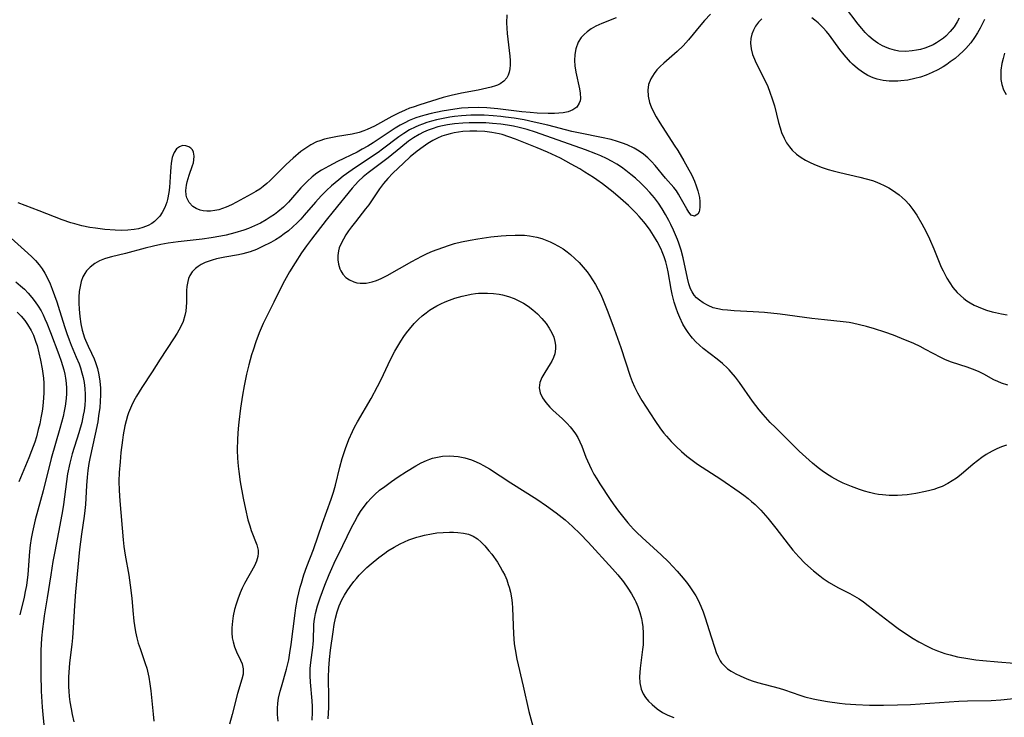
# Model space of a CAD drawing. Units: inches. Extents: x 2027321 to 2032783, y 258176 to 263537.
# Drawn here: x 2027858 to 2027984, y 260828 to 260918 of the extents above; entities that cross this region are included whole.
import ezdxf

# ---------------------------------------------------------------- set-up
doc = ezdxf.new("R2010")
doc.units = ezdxf.units.IN
doc.header["$MEASUREMENT"] = 0
doc.layers.add('c_12_T12S_R17E', color=198, linetype='Continuous')

msp = doc.modelspace()

# ---------------------------------------------------------------- linework, layer by layer
at = {"layer": 'c_12_T12S_R17E'}
for points in [[(2027978.33, 260917.75, 968), (2027978.07, 260917.27, 968), (2027977.66, 260916.64, 968), (2027977.17, 260916.02, 968), (2027976.61, 260915.45, 968), (2027976.3, 260915.18, 968), (2027976.06, 260914.99, 968), (2027975.42, 260914.58, 968), (2027974.95, 260914.33, 968), (2027974.46, 260914.11, 968), (2027973.91, 260913.9, 968), (2027973.34, 260913.73, 968), (2027972.81, 260913.61, 968), (2027972.27, 260913.53, 968), (2027971.47, 260913.47, 968), (2027970.57, 260913.52, 968), (2027969.98, 260913.63, 968), (2027969.4, 260913.79, 968), (2027969.06, 260913.91, 968), (2027968.45, 260914.18, 968), (2027967.86, 260914.51, 968), (2027967.24, 260914.96, 968), (2027966.69, 260915.45, 968), (2027966.22, 260915.92, 968), (2027965.78, 260916.42, 968), (2027965.33, 260916.97, 968), (2027963.58, 260919.29, 968)], [(2027920.17, 260918.19, 972), (2027920.13, 260917.15, 972), (2027920.15, 260916.46, 972), (2027920.21, 260915.76, 972), (2027920.54, 260912.86, 972), (2027920.58, 260912.32, 972), (2027920.58, 260911.76, 972), (2027920.54, 260911.22, 972), (2027920.47, 260910.8, 972), (2027920.35, 260910.41, 972), (2027920.17, 260910.06, 972), (2027919.79, 260909.64, 972), (2027919.29, 260909.3, 972), (2027918.97, 260909.15, 972), (2027918.69, 260909.04, 972), (2027918.15, 260908.87, 972), (2027917.58, 260908.73, 972), (2027916.46, 260908.5, 972), (2027914.33, 260908.11, 972), (2027912.99, 260907.81, 972), (2027911.97, 260907.53, 972), (2027908.99, 260906.6, 972), (2027908.1, 260906.31, 972), (2027907.65, 260906.15, 972), (2027907.09, 260905.91, 972), (2027906.23, 260905.52, 972), (2027905.39, 260905.1, 972), (2027903.13, 260903.87, 972), (2027902.22, 260903.43, 972), (2027901.77, 260903.24, 972), (2027901.17, 260903.04, 972), (2027900.29, 260902.82, 972), (2027898.37, 260902.53, 972), (2027897.32, 260902.33, 972), (2027896.71, 260902.18, 972), (2027896.12, 260901.99, 972), (2027895.7, 260901.83, 972), (2027894.98, 260901.47, 972), (2027894.3, 260901.04, 972), (2027893.69, 260900.58, 972), (2027892.7, 260899.74, 972), (2027891.79, 260898.91, 972), (2027891.2, 260898.33, 972), (2027889.71, 260896.83, 972), (2027889.29, 260896.46, 972), (2027888.85, 260896.1, 972), (2027888.39, 260895.77, 972), (2027887.91, 260895.46, 972), (2027887.31, 260895.11, 972), (2027885.41, 260894.07, 972), (2027884.75, 260893.73, 972), (2027884.08, 260893.43, 972), (2027883.62, 260893.26, 972), (2027883.15, 260893.11, 972), (2027882.61, 260892.99, 972), (2027882.08, 260892.93, 972), (2027881.57, 260892.91, 972), (2027881.14, 260892.95, 972), (2027880.73, 260893.04, 972), (2027880.23, 260893.25, 972), (2027879.79, 260893.54, 972), (2027879.33, 260894.03, 972), (2027879.03, 260894.62, 972), (2027878.94, 260894.97, 972), (2027878.91, 260895.59, 972), (2027878.98, 260896.25, 972), (2027879.08, 260896.69, 972), (2027879.33, 260897.55, 972), (2027879.76, 260898.8, 972), (2027879.87, 260899.16, 972), (2027879.94, 260899.51, 972), (2027879.97, 260900.01, 972), (2027879.88, 260900.51, 972), (2027879.73, 260900.8, 972), (2027879.53, 260901.03, 972), (2027879.28, 260901.19, 972), (2027878.88, 260901.33, 972), (2027878.48, 260901.35, 972), (2027878.06, 260901.21, 972), (2027877.7, 260900.92, 972), (2027877.41, 260900.49, 972), (2027877.27, 260900.17, 972), (2027877.15, 260899.81, 972), (2027877.02, 260899.11, 972), (2027876.95, 260898.58, 972), (2027876.91, 260898.03, 972), (2027876.78, 260895.98, 972), (2027876.7, 260895.31, 972), (2027876.53, 260894.42, 972), (2027876.43, 260894.06, 972), (2027876.17, 260893.38, 972), (2027875.84, 260892.75, 972), (2027875.53, 260892.3, 972), (2027875.18, 260891.89, 972), (2027874.86, 260891.59, 972), (2027874.5, 260891.33, 972), (2027874.06, 260891.08, 972), (2027873.38, 260890.81, 972), (2027872.82, 260890.66, 972), (2027872.25, 260890.55, 972), (2027871.44, 260890.46, 972), (2027870.61, 260890.44, 972), (2027869.82, 260890.46, 972), (2027868.49, 260890.57, 972), (2027867.28, 260890.72, 972), (2027866.56, 260890.84, 972), (2027865.52, 260891.05, 972), (2027864.63, 260891.28, 972), (2027864.11, 260891.44, 972), (2027863.01, 260891.82, 972), (2027860.03, 260892.95, 972), (2027857.35, 260894.01, 972)], [(2027934.21, 260917.78, 970), (2027932.37, 260917.06, 970), (2027931.6, 260916.7, 970), (2027931.02, 260916.37, 970), (2027930.48, 260915.99, 970), (2027930.08, 260915.63, 970), (2027929.73, 260915.24, 970), (2027929.35, 260914.65, 970), (2027929.03, 260913.8, 970), (2027928.9, 260913.07, 970), (2027928.87, 260912.3, 970), (2027928.92, 260911.61, 970), (2027929.05, 260910.78, 970), (2027929.49, 260908.66, 970), (2027929.58, 260908.08, 970), (2027929.61, 260907.42, 970), (2027929.57, 260907.1, 970), (2027929.48, 260906.8, 970), (2027929.14, 260906.31, 970), (2027928.63, 260905.94, 970), (2027928.03, 260905.71, 970), (2027927.4, 260905.57, 970), (2027926.85, 260905.51, 970), (2027926.28, 260905.48, 970), (2027925.47, 260905.47, 970), (2027924.04, 260905.54, 970), (2027923.17, 260905.61, 970), (2027922.1, 260905.72, 970), (2027919.02, 260906.09, 970), (2027917.58, 260906.21, 970), (2027916.46, 260906.25, 970), (2027915.2, 260906.22, 970), (2027914.33, 260906.15, 970), (2027913.46, 260906.04, 970), (2027912.64, 260905.92, 970), (2027911.85, 260905.77, 970), (2027910.45, 260905.47, 970), (2027909.6, 260905.26, 970), (2027909.02, 260905.09, 970), (2027908.46, 260904.91, 970), (2027907.62, 260904.58, 970), (2027907.04, 260904.3, 970), (2027906.46, 260903.99, 970), (2027905.81, 260903.6, 970), (2027903.61, 260902.12, 970), (2027902.97, 260901.71, 970), (2027902.28, 260901.28, 970), (2027901.58, 260900.88, 970), (2027900.9, 260900.51, 970), (2027898.41, 260899.3, 970), (2027897.27, 260898.72, 970), (2027896.33, 260898.18, 970), (2027895.75, 260897.79, 970), (2027895.15, 260897.34, 970), (2027894.5, 260896.76, 970), (2027894.09, 260896.34, 970), (2027893.69, 260895.91, 970), (2027892.34, 260894.36, 970), (2027892.08, 260894.08, 970), (2027891.43, 260893.44, 970), (2027890.73, 260892.85, 970), (2027890.27, 260892.49, 970), (2027889.74, 260892.13, 970), (2027889.2, 260891.79, 970), (2027888.48, 260891.39, 970), (2027887.72, 260891.03, 970), (2027886.95, 260890.71, 970), (2027886.33, 260890.48, 970), (2027885.2, 260890.13, 970), (2027884.06, 260889.84, 970), (2027883.39, 260889.71, 970), (2027882.15, 260889.5, 970), (2027880.97, 260889.34, 970), (2027877.91, 260889, 970), (2027876.62, 260888.8, 970), (2027875.68, 260888.63, 970), (2027874.75, 260888.44, 970), (2027873.67, 260888.18, 970), (2027871.14, 260887.48, 970), (2027869.32, 260887.06, 970), (2027868.88, 260886.94, 970), (2027868.45, 260886.8, 970), (2027867.8, 260886.53, 970), (2027867.19, 260886.19, 970), (2027866.57, 260885.71, 970), (2027866.14, 260885.26, 970), (2027865.89, 260884.9, 970), (2027865.66, 260884.47, 970), (2027865.44, 260883.88, 970), (2027865.29, 260883.24, 970), (2027865.19, 260882.58, 970), (2027865.14, 260881.86, 970), (2027865.14, 260881.08, 970), (2027865.17, 260880.3, 970), (2027865.26, 260879.36, 970), (2027865.4, 260878.42, 970), (2027865.57, 260877.61, 970), (2027865.86, 260876.63, 970), (2027865.98, 260876.34, 970), (2027866.33, 260875.56, 970), (2027866.77, 260874.67, 970), (2027867.09, 260873.94, 970), (2027867.27, 260873.46, 970), (2027867.53, 260872.67, 970), (2027867.71, 260871.86, 970), (2027867.84, 260871.05, 970), (2027867.92, 260870.15, 970), (2027867.93, 260869.28, 970), (2027867.89, 260868.46, 970), (2027867.82, 260867.65, 970), (2027867.68, 260866.58, 970), (2027867.56, 260865.84, 970), (2027867.25, 260864.22, 970), (2027866.54, 260861.11, 970), (2027866.42, 260860.47, 970), (2027866.29, 260859.58, 970), (2027866.19, 260858.7, 970), (2027866.11, 260857.63, 970), (2027865.97, 260855.19, 970), (2027865.89, 260854.41, 970), (2027865.81, 260853.71, 970), (2027865.48, 260851.38, 970), (2027865.23, 260849.41, 970), (2027864.69, 260843.96, 970), (2027864.56, 260842.2, 970), (2027864.41, 260839.33, 970), (2027864.31, 260838.05, 970), (2027864.23, 260837.2, 970), (2027863.94, 260834.83, 970), (2027863.83, 260833.57, 970), (2027863.8, 260833.02, 970), (2027863.79, 260832.32, 970), (2027863.8, 260831.75, 970), (2027863.83, 260831.18, 970), (2027863.9, 260830.5, 970), (2027863.98, 260829.82, 970), (2027864.14, 260828.9, 970), (2027864.28, 260828.2, 970), (2027864.51, 260827.23, 970)], [(2027946.35, 260918.26, 968), (2027945.58, 260917.44, 968), (2027945.12, 260916.9, 968), (2027943.51, 260914.94, 968), (2027942.81, 260914.18, 968), (2027942.04, 260913.44, 968), (2027940.34, 260911.95, 968), (2027939.89, 260911.52, 968), (2027939.46, 260911.08, 968), (2027939.09, 260910.62, 968), (2027938.67, 260909.95, 968), (2027938.39, 260909.23, 968), (2027938.32, 260908.85, 968), (2027938.29, 260908.55, 968), (2027938.33, 260907.73, 968), (2027938.52, 260906.9, 968), (2027938.72, 260906.33, 968), (2027939.02, 260905.68, 968), (2027939.37, 260905.04, 968), (2027939.83, 260904.28, 968), (2027941.69, 260901.43, 968), (2027942.15, 260900.71, 968), (2027942.92, 260899.41, 968), (2027943.36, 260898.64, 968), (2027943.93, 260897.55, 968), (2027944.28, 260896.79, 968), (2027944.52, 260896.16, 968), (2027944.71, 260895.54, 968), (2027944.91, 260894.7, 968), (2027944.98, 260894.17, 968), (2027944.99, 260893.78, 968), (2027944.98, 260893.42, 968), (2027944.94, 260893.11, 968), (2027944.87, 260892.83, 968), (2027944.7, 260892.52, 968), (2027944.28, 260892.28, 968), (2027943.87, 260892.42, 968), (2027943.54, 260892.79, 968), (2027943.29, 260893.21, 968), (2027942.46, 260894.73, 968), (2027942.22, 260895.13, 968), (2027941.96, 260895.53, 968), (2027941.62, 260895.96, 968), (2027940.56, 260897.18, 968), (2027939.22, 260898.8, 968), (2027938.75, 260899.31, 968), (2027938.27, 260899.79, 968), (2027937.73, 260900.25, 968), (2027937.16, 260900.66, 968), (2027936.54, 260901.03, 968), (2027935.65, 260901.45, 968), (2027935.03, 260901.69, 968), (2027934.38, 260901.9, 968), (2027933.56, 260902.12, 968), (2027932.33, 260902.4, 968), (2027929.59, 260902.95, 968), (2027928.53, 260903.18, 968), (2027925.43, 260903.97, 968), (2027923.67, 260904.39, 968), (2027922.4, 260904.65, 968), (2027921.11, 260904.88, 968), (2027919.99, 260905.03, 968), (2027919.39, 260905.11, 968), (2027918.42, 260905.19, 968), (2027917.26, 260905.26, 968), (2027916.39, 260905.28, 968), (2027915.54, 260905.26, 968), (2027914.34, 260905.2, 968), (2027913.42, 260905.1, 968), (2027912.83, 260905.02, 968), (2027911.75, 260904.82, 968), (2027911.11, 260904.68, 968), (2027910.48, 260904.51, 968), (2027909.89, 260904.34, 968), (2027909.31, 260904.13, 968), (2027908.84, 260903.94, 968), (2027908.37, 260903.73, 968), (2027907.65, 260903.37, 968), (2027906.92, 260902.92, 968), (2027906.27, 260902.47, 968), (2027904.18, 260900.89, 968), (2027903.62, 260900.49, 968), (2027902.9, 260899.99, 968), (2027900.26, 260898.26, 968), (2027899.12, 260897.43, 968), (2027898.54, 260896.97, 968), (2027897.63, 260896.18, 968), (2027896.98, 260895.58, 968), (2027896.3, 260894.9, 968), (2027895.54, 260894.06, 968), (2027894.12, 260892.39, 968), (2027893.67, 260891.89, 968), (2027893.21, 260891.41, 968), (2027892.66, 260890.89, 968), (2027892.1, 260890.4, 968), (2027891.55, 260889.99, 968), (2027890.99, 260889.6, 968), (2027890.42, 260889.24, 968), (2027889.83, 260888.9, 968), (2027888.76, 260888.36, 968), (2027887.97, 260888.01, 968), (2027887.16, 260887.71, 968), (2027886.69, 260887.57, 968), (2027886.22, 260887.44, 968), (2027885.68, 260887.32, 968), (2027883.92, 260887.01, 968), (2027882.84, 260886.78, 968), (2027882.28, 260886.63, 968), (2027881.91, 260886.51, 968), (2027881.36, 260886.3, 968), (2027880.85, 260886.05, 968), (2027880.48, 260885.82, 968), (2027880.14, 260885.57, 968), (2027879.71, 260885.13, 968), (2027879.39, 260884.63, 968), (2027879.24, 260884.26, 968), (2027879.13, 260883.86, 968), (2027879.03, 260883.22, 968), (2027878.99, 260882.72, 968), (2027878.96, 260881.16, 968), (2027878.93, 260880.6, 968), (2027878.88, 260880.04, 968), (2027878.77, 260879.49, 968), (2027878.53, 260878.74, 968), (2027878.19, 260878.01, 968), (2027877.77, 260877.25, 968), (2027877.29, 260876.5, 968), (2027875.58, 260873.89, 968), (2027874.55, 260872.26, 968), (2027873.24, 260870.23, 968), (2027872.55, 260869.12, 968), (2027872.21, 260868.51, 968), (2027871.89, 260867.9, 968), (2027871.52, 260866.99, 968), (2027871.39, 260866.61, 968), (2027871.2, 260865.97, 968), (2027871.05, 260865.32, 968), (2027870.83, 260864.15, 968), (2027870.73, 260863.46, 968), (2027870.55, 260861.9, 968), (2027870.43, 260860.7, 968), (2027870.33, 260859.32, 968), (2027870.29, 260858.18, 968), (2027870.32, 260856.99, 968), (2027870.42, 260855.67, 968), (2027870.84, 260850.65, 968), (2027870.94, 260849.78, 968), (2027871.09, 260848.69, 968), (2027871.55, 260846.12, 968), (2027871.75, 260844.8, 968), (2027871.94, 260843.15, 968), (2027872.07, 260841.58, 968), (2027872.2, 260840.21, 968), (2027872.28, 260839.62, 968), (2027872.42, 260838.82, 968), (2027872.59, 260838.03, 968), (2027872.78, 260837.34, 968), (2027873, 260836.66, 968), (2027873.68, 260834.76, 968), (2027873.87, 260834.14, 968), (2027874.13, 260833, 968), (2027874.28, 260832.11, 968), (2027874.39, 260831.21, 968), (2027874.67, 260828.21, 968), (2027874.77, 260827.31, 968)], [(2027952.95, 260917.66, 966), (2027952.51, 260917.22, 966), (2027952.15, 260916.73, 966), (2027951.86, 260916.19, 966), (2027951.65, 260915.68, 966), (2027951.53, 260915.15, 966), (2027951.49, 260914.53, 966), (2027951.58, 260913.8, 966), (2027951.76, 260913.09, 966), (2027951.99, 260912.47, 966), (2027952.19, 260912.03, 966), (2027953.42, 260909.61, 966), (2027953.71, 260908.96, 966), (2027953.99, 260908.24, 966), (2027954.29, 260907.35, 966), (2027954.55, 260906.45, 966), (2027955.07, 260904.34, 966), (2027955.28, 260903.63, 966), (2027955.47, 260903.05, 966), (2027955.8, 260902.31, 966), (2027956.12, 260901.72, 966), (2027956.49, 260901.18, 966), (2027956.85, 260900.76, 966), (2027957.4, 260900.26, 966), (2027958.01, 260899.82, 966), (2027958.56, 260899.49, 966), (2027959.23, 260899.14, 966), (2027959.94, 260898.83, 966), (2027960.71, 260898.53, 966), (2027961.46, 260898.28, 966), (2027962.11, 260898.1, 966), (2027962.97, 260897.89, 966), (2027965.56, 260897.31, 966), (2027966.37, 260897.1, 966), (2027967.16, 260896.86, 966), (2027967.5, 260896.74, 966), (2027968.1, 260896.49, 966), (2027968.69, 260896.22, 966), (2027969.26, 260895.91, 966), (2027969.73, 260895.63, 966), (2027970.17, 260895.33, 966), (2027970.58, 260895.03, 966), (2027970.97, 260894.7, 966), (2027971.42, 260894.28, 966), (2027971.83, 260893.83, 966), (2027972.37, 260893.15, 966), (2027972.87, 260892.42, 966), (2027973.53, 260891.31, 966), (2027974.04, 260890.34, 966), (2027974.52, 260889.35, 966), (2027975.07, 260888.08, 966), (2027976.02, 260885.74, 966), (2027976.24, 260885.25, 966), (2027976.73, 260884.31, 966), (2027977.1, 260883.7, 966), (2027977.51, 260883.12, 966), (2027978.07, 260882.46, 966), (2027978.47, 260882.06, 966), (2027978.9, 260881.7, 966), (2027979.3, 260881.4, 966), (2027979.72, 260881.13, 966), (2027980.23, 260880.85, 966), (2027980.75, 260880.6, 966), (2027981.27, 260880.39, 966), (2027981.81, 260880.2, 966), (2027982.56, 260879.98, 966), (2027982.99, 260879.88, 966), (2027983.74, 260879.72, 966), (2027984.5, 260879.6, 966)], [(2027981.59, 260917.58, 966), (2027981, 260916.44, 966), (2027980.66, 260915.85, 966), (2027980.3, 260915.28, 966), (2027979.8, 260914.58, 966), (2027979.16, 260913.85, 966), (2027978.77, 260913.46, 966), (2027978.36, 260913.08, 966), (2027977.78, 260912.58, 966), (2027977.17, 260912.12, 966), (2027976.71, 260911.79, 966), (2027976.26, 260911.5, 966), (2027975.57, 260911.11, 966), (2027974.86, 260910.76, 966), (2027974.07, 260910.43, 966), (2027973.33, 260910.17, 966), (2027972.62, 260909.98, 966), (2027971.71, 260909.79, 966), (2027970.8, 260909.67, 966), (2027970.43, 260909.65, 966), (2027970.12, 260909.64, 966), (2027969.32, 260909.65, 966), (2027968.53, 260909.74, 966), (2027967.77, 260909.9, 966), (2027967.25, 260910.08, 966), (2027966.56, 260910.39, 966), (2027965.9, 260910.78, 966), (2027965.24, 260911.27, 966), (2027964.62, 260911.82, 966), (2027964.34, 260912.1, 966), (2027964.07, 260912.38, 966), (2027963.51, 260913.03, 966), (2027962.98, 260913.7, 966), (2027961.64, 260915.55, 966), (2027961.25, 260916.03, 966), (2027960.84, 260916.49, 966), (2027960.18, 260917.13, 966), (2027959.77, 260917.47, 966), (2027959.35, 260917.77, 966)], [(2027984.14, 260913.24, 964), (2027983.95, 260912.58, 964), (2027983.79, 260911.93, 964), (2027983.67, 260911.04, 964), (2027983.65, 260910.45, 964), (2027983.69, 260909.86, 964), (2027983.8, 260909.22, 964), (2027984.02, 260908.55, 964), (2027984.34, 260907.92, 964)], [(2027984.57, 260870.55, 966), (2027983.76, 260870.8, 966), (2027983.28, 260871, 966), (2027982.79, 260871.24, 966), (2027981.5, 260871.97, 966), (2027980.78, 260872.31, 966), (2027980.03, 260872.62, 966), (2027979.33, 260872.87, 966), (2027977.31, 260873.51, 966), (2027976.56, 260873.81, 966), (2027975.96, 260874.09, 966), (2027973.98, 260875.15, 966), (2027973.28, 260875.5, 966), (2027972.47, 260875.89, 966), (2027970.92, 260876.56, 966), (2027969.88, 260876.96, 966), (2027968.75, 260877.38, 966), (2027967.42, 260877.8, 966), (2027966.4, 260878.09, 966), (2027965.51, 260878.32, 966), (2027964.62, 260878.52, 966), (2027964.18, 260878.6, 966), (2027963.39, 260878.71, 966), (2027961.01, 260878.94, 966), (2027959.36, 260879.12, 966), (2027955.32, 260879.68, 966), (2027953.27, 260879.88, 966), (2027951.81, 260879.98, 966), (2027949.38, 260880.11, 966), (2027948.51, 260880.17, 966), (2027947.89, 260880.24, 966), (2027947.29, 260880.35, 966), (2027946.69, 260880.51, 966), (2027946.03, 260880.78, 966), (2027945.42, 260881.12, 966), (2027944.91, 260881.49, 966), (2027944.56, 260881.79, 966), (2027944.25, 260882.13, 966), (2027943.98, 260882.55, 966), (2027943.79, 260882.92, 966), (2027943.55, 260883.58, 966), (2027943.37, 260884.29, 966), (2027942.85, 260886.93, 966), (2027942.59, 260887.92, 966), (2027942.29, 260888.8, 966), (2027942.11, 260889.27, 966), (2027941.58, 260890.46, 966), (2027941.24, 260891.19, 966), (2027940.97, 260891.74, 966), (2027940.57, 260892.5, 966), (2027940.14, 260893.24, 966), (2027939.67, 260893.95, 966), (2027939.13, 260894.65, 966), (2027938.55, 260895.32, 966), (2027937.98, 260895.93, 966), (2027937.38, 260896.51, 966), (2027936.69, 260897.15, 966), (2027936.09, 260897.66, 966), (2027935.46, 260898.15, 966), (2027934.89, 260898.57, 966), (2027934.3, 260898.95, 966), (2027933.69, 260899.32, 966), (2027932.97, 260899.7, 966), (2027932.23, 260900.04, 966), (2027931.6, 260900.31, 966), (2027930.26, 260900.83, 966), (2027923.86, 260903.09, 966), (2027922.76, 260903.43, 966), (2027921.75, 260903.69, 966), (2027921, 260903.85, 966), (2027920.25, 260903.99, 966), (2027919.37, 260904.12, 966), (2027918.3, 260904.22, 966), (2027917.45, 260904.27, 966), (2027916.39, 260904.3, 966), (2027915.31, 260904.29, 966), (2027914.5, 260904.25, 966), (2027913.42, 260904.15, 966), (2027912.53, 260904.02, 966), (2027911.9, 260903.9, 966), (2027911.28, 260903.75, 966), (2027910.55, 260903.53, 966), (2027910.04, 260903.35, 966), (2027909.46, 260903.09, 966), (2027908.9, 260902.8, 966), (2027908.18, 260902.36, 966), (2027907.53, 260901.91, 966), (2027906.52, 260901.12, 966), (2027904.91, 260899.8, 966), (2027904.2, 260899.25, 966), (2027902.33, 260897.85, 966), (2027901.71, 260897.35, 966), (2027901.09, 260896.77, 966), (2027900.67, 260896.33, 966), (2027900.28, 260895.87, 966), (2027897.83, 260892.89, 966), (2027896.92, 260891.75, 966), (2027895.03, 260889.31, 966), (2027894.4, 260888.47, 966), (2027893.77, 260887.58, 966), (2027892.93, 260886.28, 966), (2027892.21, 260885.1, 966), (2027891.57, 260883.98, 966), (2027890.97, 260882.81, 966), (2027890.2, 260881.23, 966), (2027889.13, 260879.09, 966), (2027888.85, 260878.49, 966), (2027888.32, 260877.27, 966), (2027887.88, 260876.1, 966), (2027887.53, 260875.06, 966), (2027887.34, 260874.45, 966), (2027886.98, 260873.14, 966), (2027886.7, 260871.94, 966), (2027886.39, 260870.44, 966), (2027886.18, 260869.26, 966), (2027885.93, 260867.6, 966), (2027885.7, 260865.8, 966), (2027885.62, 260864.98, 966), (2027885.52, 260863.63, 966), (2027885.5, 260862.2, 966), (2027885.53, 260861.15, 966), (2027885.61, 260860.14, 966), (2027885.69, 260859.44, 966), (2027885.88, 260858.13, 966), (2027886.25, 260856.03, 966), (2027886.54, 260854.61, 966), (2027886.86, 260853.24, 966), (2027887.1, 260852.45, 966), (2027887.3, 260851.87, 966), (2027888.01, 260850.02, 966), (2027888.17, 260849.34, 966), (2027888.19, 260848.95, 966), (2027888.14, 260848.49, 966), (2027887.97, 260847.9, 966), (2027887.7, 260847.31, 966), (2027886.43, 260845.02, 966), (2027886.14, 260844.44, 966), (2027885.88, 260843.84, 966), (2027885.57, 260843.04, 966), (2027885.35, 260842.36, 966), (2027885.16, 260841.67, 966), (2027884.98, 260840.87, 966), (2027884.87, 260840.2, 966), (2027884.81, 260839.35, 966), (2027884.81, 260838.68, 966), (2027884.86, 260838.04, 966), (2027884.96, 260837.55, 966), (2027885.16, 260836.88, 966), (2027885.42, 260836.25, 966), (2027885.93, 260835.18, 966), (2027886.12, 260834.71, 966), (2027886.27, 260834.05, 966), (2027886.27, 260833.71, 966), (2027886.24, 260833.36, 966), (2027886.09, 260832.73, 966), (2027885.53, 260830.89, 966), (2027884.84, 260828.18, 966), (2027884.52, 260826.95, 966)], [(2027984.4, 260862.84, 964), (2027983.75, 260862.6, 964), (2027983.14, 260862.34, 964), (2027982.55, 260862.05, 964), (2027981.77, 260861.61, 964), (2027981.21, 260861.24, 964), (2027980.67, 260860.83, 964), (2027980.13, 260860.39, 964), (2027978.58, 260859.06, 964), (2027977.98, 260858.6, 964), (2027977.43, 260858.22, 964), (2027976.87, 260857.88, 964), (2027976.13, 260857.53, 964), (2027975.6, 260857.32, 964), (2027975.05, 260857.14, 964), (2027974.54, 260857, 964), (2027973.97, 260856.85, 964), (2027972.75, 260856.6, 964), (2027971.61, 260856.43, 964), (2027971, 260856.38, 964), (2027970.39, 260856.34, 964), (2027969.86, 260856.34, 964), (2027969.33, 260856.35, 964), (2027968.45, 260856.43, 964), (2027967.95, 260856.49, 964), (2027967.45, 260856.58, 964), (2027966.79, 260856.73, 964), (2027966.13, 260856.91, 964), (2027965.48, 260857.11, 964), (2027964.45, 260857.49, 964), (2027963.38, 260857.95, 964), (2027962.79, 260858.24, 964), (2027961.95, 260858.7, 964), (2027961.6, 260858.91, 964), (2027960.89, 260859.39, 964), (2027960.2, 260859.91, 964), (2027959.46, 260860.51, 964), (2027958.58, 260861.27, 964), (2027957.74, 260862.06, 964), (2027954.69, 260865.08, 964), (2027954.03, 260865.76, 964), (2027953.12, 260866.78, 964), (2027952.6, 260867.39, 964), (2027951.76, 260868.48, 964), (2027950.07, 260870.89, 964), (2027949.55, 260871.56, 964), (2027949.01, 260872.2, 964), (2027948.74, 260872.5, 964), (2027948.52, 260872.72, 964), (2027947.88, 260873.32, 964), (2027947.2, 260873.89, 964), (2027945.4, 260875.27, 964), (2027944.92, 260875.68, 964), (2027944.47, 260876.12, 964), (2027944.04, 260876.58, 964), (2027943.84, 260876.82, 964), (2027943.46, 260877.33, 964), (2027943.12, 260877.85, 964), (2027942.8, 260878.4, 964), (2027942.4, 260879.25, 964), (2027942.15, 260879.83, 964), (2027941.93, 260880.43, 964), (2027941.68, 260881.24, 964), (2027941.42, 260882.24, 964), (2027941.29, 260882.9, 964), (2027940.88, 260885.11, 964), (2027940.76, 260885.72, 964), (2027940.58, 260886.4, 964), (2027940.38, 260887.06, 964), (2027940.14, 260887.71, 964), (2027940, 260888.04, 964), (2027939.48, 260889.04, 964), (2027939, 260889.81, 964), (2027938.57, 260890.46, 964), (2027938.11, 260891.11, 964), (2027937.76, 260891.55, 964), (2027937.19, 260892.23, 964), (2027936.77, 260892.68, 964), (2027935.78, 260893.65, 964), (2027934.78, 260894.54, 964), (2027933.81, 260895.35, 964), (2027932.45, 260896.44, 964), (2027931.73, 260896.97, 964), (2027931.3, 260897.27, 964), (2027930.2, 260897.96, 964), (2027929.54, 260898.35, 964), (2027928.45, 260898.96, 964), (2027927.05, 260899.72, 964), (2027926.49, 260900, 964), (2027925.37, 260900.52, 964), (2027924.08, 260901.05, 964), (2027921.27, 260902.17, 964), (2027920.42, 260902.49, 964), (2027919.56, 260902.77, 964), (2027919.16, 260902.87, 964), (2027918.25, 260903.05, 964), (2027917.33, 260903.16, 964), (2027916.3, 260903.22, 964), (2027915.39, 260903.21, 964), (2027914.49, 260903.16, 964), (2027913.39, 260903, 964), (2027912.89, 260902.89, 964), (2027912.4, 260902.76, 964), (2027911.81, 260902.55, 964), (2027911.23, 260902.3, 964), (2027910.64, 260902, 964), (2027910.01, 260901.63, 964), (2027909.4, 260901.21, 964), (2027908.63, 260900.66, 964), (2027907.72, 260899.91, 964), (2027906.86, 260899.11, 964), (2027905.52, 260897.8, 964), (2027904.87, 260897.14, 964), (2027904.32, 260896.5, 964), (2027903.8, 260895.79, 964), (2027902.42, 260893.75, 964), (2027902.01, 260893.21, 964), (2027900.69, 260891.57, 964), (2027900.18, 260890.91, 964), (2027899.82, 260890.41, 964), (2027899.48, 260889.9, 964), (2027899.14, 260889.33, 964), (2027898.84, 260888.76, 964), (2027898.62, 260888.19, 964), (2027898.52, 260887.8, 964), (2027898.43, 260887.24, 964), (2027898.42, 260886.67, 964), (2027898.5, 260886.12, 964), (2027898.68, 260885.51, 964), (2027898.8, 260885.24, 964), (2027899.06, 260884.82, 964), (2027899.45, 260884.41, 964), (2027899.92, 260884.08, 964), (2027900.49, 260883.82, 964), (2027900.89, 260883.71, 964), (2027901.31, 260883.66, 964), (2027902.07, 260883.68, 964), (2027902.86, 260883.84, 964), (2027903.42, 260884.02, 964), (2027903.99, 260884.25, 964), (2027904.78, 260884.64, 964), (2027907.93, 260886.44, 964), (2027909.23, 260887.12, 964), (2027909.93, 260887.46, 964), (2027910.59, 260887.76, 964), (2027911.92, 260888.27, 964), (2027912.8, 260888.57, 964), (2027913.45, 260888.75, 964), (2027914.31, 260888.96, 964), (2027915.44, 260889.19, 964), (2027916.42, 260889.36, 964), (2027918.12, 260889.61, 964), (2027919.44, 260889.76, 964), (2027920.09, 260889.81, 964), (2027921.22, 260889.85, 964), (2027921.82, 260889.85, 964), (2027922.43, 260889.82, 964), (2027923.07, 260889.74, 964), (2027924.02, 260889.57, 964), (2027924.67, 260889.39, 964), (2027925.3, 260889.17, 964), (2027925.75, 260888.99, 964), (2027926.18, 260888.78, 964), (2027926.8, 260888.44, 964), (2027927.39, 260888.06, 964), (2027927.92, 260887.68, 964), (2027928.33, 260887.35, 964), (2027928.91, 260886.84, 964), (2027929.46, 260886.3, 964), (2027929.99, 260885.72, 964), (2027930.49, 260885.1, 964), (2027930.8, 260884.7, 964), (2027931.19, 260884.11, 964), (2027931.57, 260883.48, 964), (2027931.91, 260882.84, 964), (2027932.23, 260882.19, 964), (2027932.54, 260881.48, 964), (2027933.15, 260879.97, 964), (2027933.95, 260877.79, 964), (2027934.8, 260875.38, 964), (2027936.03, 260871.72, 964), (2027936.28, 260871.02, 964), (2027936.57, 260870.34, 964), (2027936.96, 260869.55, 964), (2027937.53, 260868.55, 964), (2027939.18, 260866, 964), (2027939.92, 260864.93, 964), (2027940.33, 260864.38, 964), (2027940.67, 260863.97, 964), (2027941.27, 260863.31, 964), (2027941.91, 260862.67, 964), (2027942.6, 260862.02, 964), (2027943.32, 260861.4, 964), (2027943.63, 260861.16, 964), (2027944.14, 260860.78, 964), (2027944.69, 260860.39, 964), (2027947.67, 260858.47, 964), (2027950.03, 260856.84, 964), (2027950.65, 260856.39, 964), (2027951.18, 260855.97, 964), (2027951.63, 260855.6, 964), (2027952.07, 260855.21, 964), (2027952.8, 260854.47, 964), (2027953.7, 260853.43, 964), (2027954.74, 260852.13, 964), (2027956.32, 260850.09, 964), (2027956.91, 260849.33, 964), (2027957.3, 260848.88, 964), (2027957.69, 260848.45, 964), (2027958.47, 260847.67, 964), (2027959.59, 260846.66, 964), (2027960.38, 260846, 964), (2027960.81, 260845.68, 964), (2027961.62, 260845.15, 964), (2027962.72, 260844.53, 964), (2027964.24, 260843.75, 964), (2027964.84, 260843.42, 964), (2027965.44, 260843.06, 964), (2027966.02, 260842.67, 964), (2027966.62, 260842.22, 964), (2027969.41, 260840.05, 964), (2027970.46, 260839.25, 964), (2027971.65, 260838.43, 964), (2027972.38, 260837.96, 964), (2027973.14, 260837.53, 964), (2027974.27, 260836.94, 964), (2027974.88, 260836.65, 964), (2027975.51, 260836.39, 964), (2027976, 260836.21, 964), (2027976.49, 260836.04, 964), (2027977.14, 260835.85, 964), (2027978.09, 260835.61, 964), (2027979.41, 260835.37, 964), (2027980.46, 260835.22, 964), (2027981.34, 260835.12, 964), (2027983.27, 260834.94, 964), (2027985.4, 260834.78, 964)], [(2027856.44, 260889.46, 972), (2027858.59, 260887.54, 972), (2027859.08, 260887.07, 972), (2027859.57, 260886.56, 972), (2027860.02, 260886.03, 972), (2027860.4, 260885.51, 972), (2027860.75, 260884.97, 972), (2027861.14, 260884.24, 972), (2027861.43, 260883.58, 972), (2027861.7, 260882.9, 972), (2027862.29, 260881.25, 972), (2027862.65, 260880.13, 972), (2027863.34, 260877.95, 972), (2027863.59, 260877.18, 972), (2027863.88, 260876.38, 972), (2027864.14, 260875.7, 972), (2027864.81, 260874.16, 972), (2027865.17, 260873.27, 972), (2027865.36, 260872.76, 972), (2027865.54, 260872.14, 972), (2027865.7, 260871.51, 972), (2027865.82, 260870.87, 972), (2027865.91, 260870.12, 972), (2027865.95, 260869.33, 972), (2027865.94, 260868.65, 972), (2027865.9, 260867.97, 972), (2027865.81, 260867.23, 972), (2027865.71, 260866.67, 972), (2027865.51, 260865.76, 972), (2027865.14, 260864.43, 972), (2027864.26, 260861.72, 972), (2027863.96, 260860.53, 972), (2027863.68, 260859.14, 972), (2027863.53, 260858.15, 972), (2027863.16, 260855.2, 972), (2027863.04, 260854.39, 972), (2027862.7, 260852.52, 972), (2027862.05, 260849.15, 972), (2027861.81, 260847.85, 972), (2027861.53, 260846.16, 972), (2027861.08, 260843.19, 972), (2027860.69, 260840.87, 972), (2027860.57, 260840.13, 972), (2027860.46, 260839.21, 972), (2027860.35, 260838, 972), (2027860.26, 260836.4, 972), (2027860.23, 260834.96, 972), (2027860.23, 260833.38, 972), (2027860.31, 260831.17, 972), (2027860.44, 260829.11, 972), (2027860.51, 260828.18, 972), (2027860.82, 260825.16, 972)], [(2027857.03, 260883.83, 974), (2027857.64, 260883.32, 974), (2027858.13, 260882.87, 974), (2027858.6, 260882.39, 974), (2027859.11, 260881.81, 974), (2027859.53, 260881.26, 974), (2027859.91, 260880.69, 974), (2027860.27, 260880.1, 974), (2027860.53, 260879.6, 974), (2027860.78, 260879.08, 974), (2027861.03, 260878.52, 974), (2027861.5, 260877.33, 974), (2027862.56, 260874.5, 974), (2027862.86, 260873.65, 974), (2027863.04, 260873.09, 974), (2027863.2, 260872.53, 974), (2027863.33, 260871.96, 974), (2027863.42, 260871.44, 974), (2027863.51, 260870.8, 974), (2027863.55, 260870.16, 974), (2027863.55, 260869.49, 974), (2027863.5, 260868.81, 974), (2027863.37, 260867.84, 974), (2027863.25, 260867.21, 974), (2027863.1, 260866.5, 974), (2027862.71, 260864.99, 974), (2027861.59, 260861.13, 974), (2027860.53, 260856.96, 974), (2027859.52, 260853.23, 974), (2027859.33, 260852.43, 974), (2027859.16, 260851.68, 974), (2027859, 260850.83, 974), (2027858.88, 260849.97, 974), (2027858.78, 260849.15, 974), (2027858.56, 260846.2, 974), (2027858.39, 260844.78, 974), (2027858.25, 260843.99, 974), (2027858.11, 260843.28, 974), (2027857.53, 260841.02, 974)], [(2027890.77, 260827.34, 966), (2027890.68, 260828.19, 966), (2027890.68, 260828.97, 966), (2027890.73, 260829.63, 966), (2027890.82, 260830.28, 966), (2027891.02, 260831.17, 966), (2027891.17, 260831.73, 966), (2027891.85, 260834, 966), (2027892.13, 260835.22, 966), (2027892.28, 260836.12, 966), (2027892.44, 260837.2, 966), (2027892.94, 260841.23, 966), (2027893.04, 260841.9, 966), (2027893.26, 260843.1, 966), (2027893.6, 260844.58, 966), (2027893.74, 260845.09, 966), (2027894.08, 260846.15, 966), (2027894.46, 260847.22, 966), (2027895.31, 260849.42, 966), (2027896.48, 260852.78, 966), (2027897.58, 260855.87, 966), (2027897.87, 260856.76, 966), (2027898.13, 260857.67, 966), (2027898.7, 260859.98, 966), (2027899.01, 260861.12, 966), (2027899.41, 260862.39, 966), (2027899.86, 260863.56, 966), (2027900.32, 260864.59, 966), (2027900.59, 260865.12, 966), (2027900.97, 260865.81, 966), (2027902.71, 260868.82, 966), (2027903.55, 260870.38, 966), (2027903.99, 260871.27, 966), (2027904.91, 260873.22, 966), (2027905.39, 260874.17, 966), (2027905.78, 260874.91, 966), (2027906.14, 260875.55, 966), (2027906.53, 260876.19, 966), (2027906.92, 260876.79, 966), (2027907.27, 260877.28, 966), (2027907.63, 260877.76, 966), (2027908.24, 260878.47, 966), (2027908.8, 260879.04, 966), (2027909.27, 260879.46, 966), (2027909.77, 260879.86, 966), (2027910.2, 260880.17, 966), (2027910.64, 260880.45, 966), (2027911.15, 260880.74, 966), (2027911.67, 260881.01, 966), (2027912.22, 260881.25, 966), (2027912.78, 260881.48, 966), (2027913.48, 260881.73, 966), (2027914.43, 260882, 966), (2027915.01, 260882.14, 966), (2027915.56, 260882.25, 966), (2027916.11, 260882.33, 966), (2027916.5, 260882.37, 966), (2027916.95, 260882.39, 966), (2027917.69, 260882.39, 966), (2027918.44, 260882.34, 966), (2027919.18, 260882.23, 966), (2027919.6, 260882.15, 966), (2027920.38, 260881.94, 966), (2027921.11, 260881.68, 966), (2027921.8, 260881.36, 966), (2027922.29, 260881.09, 966), (2027922.91, 260880.69, 966), (2027923.5, 260880.24, 966), (2027924.12, 260879.7, 966), (2027924.68, 260879.12, 966), (2027925.2, 260878.49, 966), (2027925.62, 260877.89, 966), (2027925.96, 260877.27, 966), (2027926.19, 260876.73, 966), (2027926.35, 260876.18, 966), (2027926.41, 260875.69, 966), (2027926.41, 260875.2, 966), (2027926.31, 260874.56, 966), (2027926.15, 260874.09, 966), (2027925.94, 260873.64, 966), (2027925.74, 260873.3, 966), (2027925.04, 260872.19, 966), (2027924.68, 260871.54, 966), (2027924.42, 260870.87, 966), (2027924.33, 260870.21, 966), (2027924.45, 260869.55, 966), (2027924.76, 260868.9, 966), (2027925.18, 260868.31, 966), (2027925.69, 260867.73, 966), (2027926.08, 260867.34, 966), (2027927.3, 260866.21, 966), (2027927.92, 260865.61, 966), (2027928.3, 260865.2, 966), (2027928.66, 260864.77, 966), (2027928.99, 260864.3, 966), (2027929.29, 260863.8, 966), (2027929.55, 260863.26, 966), (2027929.79, 260862.7, 966), (2027930.33, 260861.27, 966), (2027930.53, 260860.8, 966), (2027931.04, 260859.71, 966), (2027931.36, 260859.09, 966), (2027931.71, 260858.49, 966), (2027932.12, 260857.84, 966), (2027933.46, 260855.82, 966), (2027933.82, 260855.29, 966), (2027934.53, 260854.32, 966), (2027935.71, 260852.85, 966), (2027936.05, 260852.45, 966), (2027936.46, 260852.01, 966), (2027936.89, 260851.59, 966), (2027937.55, 260850.96, 966), (2027939.01, 260849.64, 966), (2027940, 260848.71, 966), (2027940.95, 260847.8, 966), (2027941.5, 260847.24, 966), (2027942.06, 260846.64, 966), (2027942.59, 260846.03, 966), (2027943.26, 260845.2, 966), (2027943.7, 260844.59, 966), (2027944.12, 260843.97, 966), (2027944.45, 260843.43, 966), (2027944.76, 260842.88, 966), (2027945.12, 260842.11, 966), (2027945.41, 260841.37, 966), (2027945.66, 260840.62, 966), (2027946.41, 260838.16, 966), (2027946.88, 260836.72, 966), (2027947.09, 260836.14, 966), (2027947.32, 260835.59, 966), (2027947.6, 260835.08, 966), (2027947.77, 260834.84, 966), (2027948.13, 260834.43, 966), (2027948.55, 260834.06, 966), (2027949.02, 260833.74, 966), (2027949.61, 260833.41, 966), (2027950.16, 260833.14, 966), (2027951.03, 260832.78, 966), (2027951.7, 260832.53, 966), (2027952.39, 260832.31, 966), (2027955.18, 260831.56, 966), (2027955.85, 260831.35, 966), (2027957.83, 260830.68, 966), (2027958.49, 260830.47, 966), (2027959.54, 260830.21, 966), (2027960.2, 260830.07, 966), (2027961.4, 260829.86, 966), (2027962.93, 260829.65, 966), (2027963.66, 260829.57, 966), (2027965.02, 260829.46, 966), (2027966.77, 260829.4, 966), (2027968.59, 260829.38, 966), (2027970.39, 260829.41, 966), (2027972.05, 260829.49, 966), (2027978.26, 260829.89, 966), (2027979.4, 260829.93, 966), (2027982.41, 260830, 966), (2027983.67, 260830.08, 966), (2027986.16, 260830.32, 966)], [(2027857.21, 260879.94, 976), (2027857.72, 260879.41, 976), (2027858.18, 260878.85, 976), (2027858.53, 260878.36, 976), (2027859.01, 260877.57, 976), (2027859.29, 260876.98, 976), (2027859.62, 260876.09, 976), (2027859.77, 260875.64, 976), (2027860.01, 260874.72, 976), (2027860.21, 260873.78, 976), (2027860.42, 260872.65, 976), (2027860.58, 260871.43, 976), (2027860.63, 260870.81, 976), (2027860.65, 260870.2, 976), (2027860.65, 260869.56, 976), (2027860.61, 260868.93, 976), (2027860.5, 260867.83, 976), (2027860.41, 260867.21, 976), (2027860.26, 260866.34, 976), (2027860.1, 260865.58, 976), (2027859.92, 260864.82, 976), (2027859.67, 260863.89, 976), (2027859.46, 260863.23, 976), (2027859.07, 260862.11, 976), (2027858.72, 260861.21, 976), (2027857.42, 260858.12, 976)], [(2027895.13, 260827.45, 968), (2027895.17, 260828.48, 968), (2027895.16, 260829.22, 968), (2027895.12, 260829.96, 968), (2027894.93, 260832.33, 968), (2027894.89, 260833.17, 968), (2027894.89, 260834.08, 968), (2027894.96, 260834.88, 968), (2027895.23, 260836.81, 968), (2027895.27, 260837.24, 968), (2027895.3, 260837.71, 968), (2027895.36, 260839.72, 968), (2027895.41, 260840.2, 968), (2027895.48, 260840.66, 968), (2027895.57, 260841.16, 968), (2027895.83, 260842.17, 968), (2027896.16, 260843.21, 968), (2027896.75, 260844.83, 968), (2027897.3, 260846.17, 968), (2027897.65, 260846.97, 968), (2027897.98, 260847.66, 968), (2027899.09, 260849.9, 968), (2027900.21, 260852.23, 968), (2027900.61, 260853.02, 968), (2027900.98, 260853.67, 968), (2027901.36, 260854.3, 968), (2027901.81, 260854.95, 968), (2027902.24, 260855.48, 968), (2027902.7, 260855.99, 968), (2027903.18, 260856.47, 968), (2027903.81, 260857.02, 968), (2027904.47, 260857.53, 968), (2027905.32, 260858.14, 968), (2027906.21, 260858.75, 968), (2027907.27, 260859.44, 968), (2027908.45, 260860.17, 968), (2027909.13, 260860.54, 968), (2027909.81, 260860.86, 968), (2027910.26, 260861.04, 968), (2027910.59, 260861.15, 968), (2027911.04, 260861.26, 968), (2027911.9, 260861.41, 968), (2027912.77, 260861.46, 968), (2027913.35, 260861.43, 968), (2027913.92, 260861.37, 968), (2027914.78, 260861.19, 968), (2027915.62, 260860.92, 968), (2027916.21, 260860.68, 968), (2027916.7, 260860.45, 968), (2027917.18, 260860.19, 968), (2027917.91, 260859.77, 968), (2027920.68, 260857.97, 968), (2027924.01, 260855.89, 968), (2027925.27, 260855.04, 968), (2027926.5, 260854.14, 968), (2027927.65, 260853.23, 968), (2027928.62, 260852.38, 968), (2027929.58, 260851.44, 968), (2027930.6, 260850.36, 968), (2027933.73, 260846.94, 968), (2027934.43, 260846.15, 968), (2027935.15, 260845.24, 968), (2027935.71, 260844.45, 968), (2027936.19, 260843.71, 968), (2027936.62, 260842.94, 968), (2027936.75, 260842.67, 968), (2027937, 260842.09, 968), (2027937.26, 260841.32, 968), (2027937.47, 260840.54, 968), (2027937.56, 260840.03, 968), (2027937.64, 260839.44, 968), (2027937.69, 260838.63, 968), (2027937.7, 260837.82, 968), (2027937.67, 260837.13, 968), (2027937.62, 260836.56, 968), (2027937.31, 260834.16, 968), (2027937.23, 260833.04, 968), (2027937.26, 260832.25, 968), (2027937.42, 260831.45, 968), (2027937.68, 260830.86, 968), (2027937.99, 260830.38, 968), (2027938.38, 260829.9, 968), (2027938.83, 260829.45, 968), (2027939.47, 260828.93, 968), (2027940.18, 260828.46, 968), (2027940.84, 260828.11, 968), (2027941.64, 260827.78, 968)], [(2027897.2, 260827.62, 970), (2027897.27, 260829.1, 970), (2027897.28, 260830.28, 970), (2027897.24, 260832.93, 970), (2027897.27, 260834.16, 970), (2027897.37, 260835.27, 970), (2027897.5, 260836.44, 970), (2027897.82, 260838.83, 970), (2027897.98, 260839.77, 970), (2027898.14, 260840.56, 970), (2027898.36, 260841.37, 970), (2027898.62, 260842.17, 970), (2027898.95, 260842.93, 970), (2027899.28, 260843.54, 970), (2027899.63, 260844.1, 970), (2027900.02, 260844.65, 970), (2027900.48, 260845.27, 970), (2027900.82, 260845.69, 970), (2027901.18, 260846.11, 970), (2027901.63, 260846.59, 970), (2027902.15, 260847.09, 970), (2027902.7, 260847.58, 970), (2027903.7, 260848.38, 970), (2027904.48, 260848.95, 970), (2027904.88, 260849.22, 970), (2027905.66, 260849.7, 970), (2027906.46, 260850.14, 970), (2027907.01, 260850.41, 970), (2027907.56, 260850.64, 970), (2027908.07, 260850.83, 970), (2027908.6, 260851, 970), (2027909.09, 260851.14, 970), (2027909.58, 260851.26, 970), (2027910.46, 260851.43, 970), (2027911.15, 260851.53, 970), (2027911.98, 260851.61, 970), (2027912.79, 260851.64, 970), (2027913.3, 260851.63, 970), (2027913.88, 260851.6, 970), (2027914.57, 260851.52, 970), (2027915.22, 260851.37, 970), (2027915.85, 260851.13, 970), (2027916.38, 260850.79, 970), (2027916.87, 260850.36, 970), (2027917.33, 260849.87, 970), (2027917.86, 260849.24, 970), (2027918.21, 260848.8, 970), (2027918.94, 260847.76, 970), (2027919.31, 260847.18, 970), (2027919.62, 260846.63, 970), (2027919.89, 260846.09, 970), (2027920.14, 260845.5, 970), (2027920.35, 260844.9, 970), (2027920.45, 260844.57, 970), (2027920.62, 260843.9, 970), (2027920.74, 260843.21, 970), (2027920.83, 260842.54, 970), (2027920.88, 260841.86, 970), (2027921.01, 260838.56, 970), (2027921.06, 260837.91, 970), (2027921.12, 260837.26, 970), (2027921.22, 260836.56, 970), (2027921.46, 260835.3, 970), (2027922.27, 260831.83, 970), (2027922.97, 260828.59, 970), (2027923.76, 260825.73, 970)]]:
    msp.add_polyline3d(points, dxfattribs=at)

doc.saveas('drawing.dxf')
